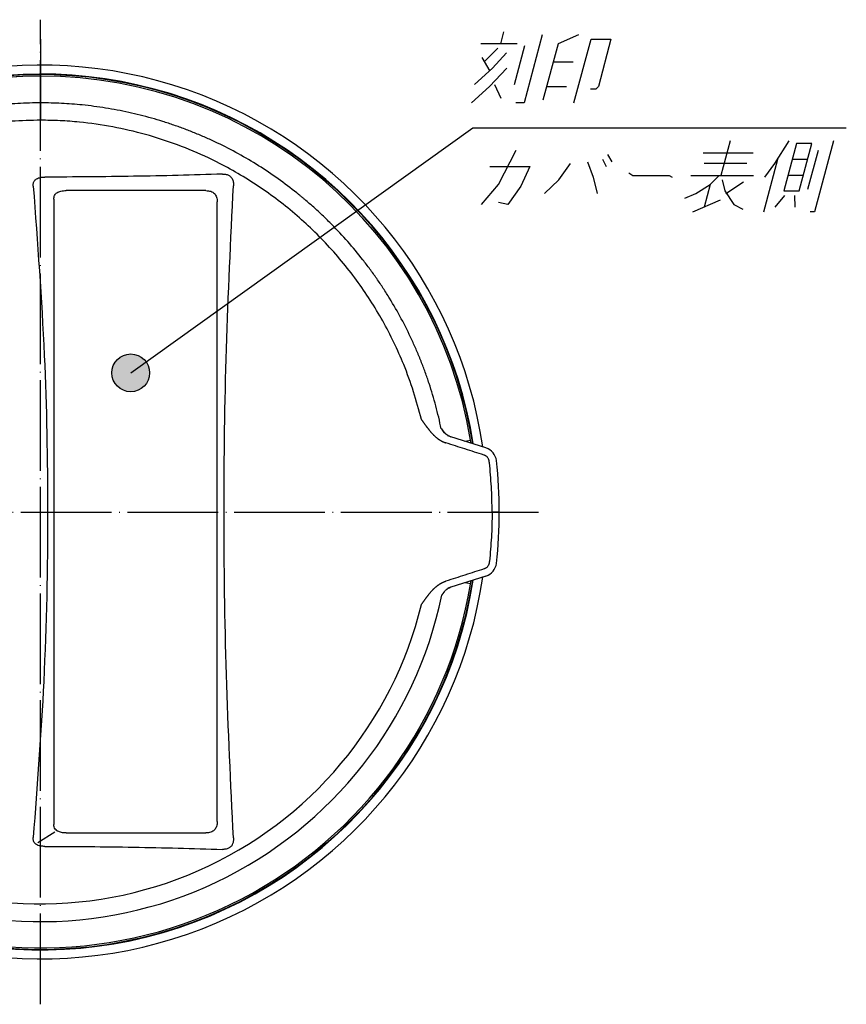
# Model space of a CAD drawing. Units: inches. Extents: x -92 to 443, y -159 to 585.
# Drawn here: x 295 to 404, y 449 to 579 of the extents above; entities that cross this region are included whole.
import ezdxf

# ---------------------------------------------------------------- set-up
doc = ezdxf.new("R2010")
doc.units = ezdxf.units.IN
doc.linetypes.add('DOT_CENTER', pattern=[14, 12, -1, 0, -1])
doc.layers.add('1', color=7, linetype='Continuous')
doc.dimstyles.get("Standard").update_dxf_attribs({"dimtxt": 0.18, "dimasz": 0.18, "dimexe": 0.18, "dimexo": 0.0625, "dimgap": 0.09, "dimtad": 0, "dimtih": 1, "dimtoh": 1, "dimdec": 4, "dimzin": 0, "dimdsep": 46, "dimtxsty": 'Standard', "dimcen": 0.09, "dimadec": 0, "dimazin": 0, "dimtfac": 1, "dimtdec": 4, "dimtofl": 0, "dimtmove": 0, "dimatfit": 3, "dimfxl": 1, "dimtolj": 1, "dimtzin": 0, "dimarcsym": 0})

msp = doc.modelspace()

# ---------------------------------------------------------------- hatches: boundary and pattern name
at = {"layer": '1'}
h = msp.add_hatch(color=2, dxfattribs=at)
edge = h.paths.add_edge_path()
edge.add_arc((309.902, 532.548), 2.5, 0, 360)

# ---------------------------------------------------------------- linework, layer by layer
at = {"color": 7, "linetype": 'Continuous'}
for p, q in [((319.841, 556.649), (301.369, 556.649)), ((299.736, 555.531), (299.736, 472.86)), ((321.341, 473.243), (321.341, 555.149)), ((352.228, 524.117), (351.822, 524.247)), ((356.855, 522.635), (352.228, 524.117)), ((354.034, 523.539), (354.332, 523.588)), ((354.332, 523.588), (354.825, 523.671)), ((356.855, 522.635), (356.855, 522.635)), ((358.615, 514.161), (357.659, 514.161)), ((356.855, 505.687), (352.228, 504.205)), ((352.228, 504.205), (351.822, 504.076)), ((354.332, 504.734), (354.034, 504.784)), ((354.825, 504.651), (354.332, 504.734)), ((301.369, 471.743), (319.841, 471.743))]:
    msp.add_line(p, q, dxfattribs=at)
for centre, radius, start, end in [((297.996, 514.161), 59.076, 8.37692, 133.25834), ((297.996, 514.161), 57.888, 8.95554, 281.80123), ((297.996, 514.161), 57.619, 90, 114.93459), ((297.996, 514.161), 57.619, 9.5, 90), ((297.996, 514.161), 57.119, 9.34408, 9.5), ((297.996, 514.161), 57.619, 9.08999, 9.5), ((356.246, 520.731), 2, 6.43469, 72.24947), ((297.996, 514.161), 60.619, 0, 6.43469), ((297.996, 514.161), 60.619, 353.56531, 360), ((356.246, 507.592), 2, 287.75053, 353.56531), ((297.996, 514.161), 59.076, 226.74166, 351.62292), ((297.996, 514.161), 57.888, 281.80123, 351.04429), ((297.996, 514.161), 57.619, 350.5, 350.91001), ((297.996, 514.161), 57.619, 350.5, 350.91001), ((297.996, 514.161), 57.619, 244.28567, 350.4686), ((297.996, 514.161), 57.119, 350.5, 350.65592)]:
    msp.add_arc(centre, radius, start, end, dxfattribs=at)
for points, knots in [([(297.996, 568.243), (297.879, 568.243), (297.644, 568.242), (296.374, 568.229), (294.187, 568.138), (291.996, 567.92), (290.713, 567.751), (290.328, 567.697), (289.943, 567.64), (289.431, 567.561), (288.792, 567.456), (287.772, 567.272), (286.503, 567.015), (284.487, 566.546), (281.992, 565.852), (279.787, 565.099), (278.335, 564.545), (277.734, 564.305), (277.254, 564.108), (276.896, 563.957), (276.538, 563.804), (275.826, 563.493), (274.766, 563.01), (273.839, 562.546), (273.376, 562.314)], [0, 0, 0, 0, 0.3520099, 0.7040091, 3.8087504, 6.9155239, 7.3041945, 7.6929423, 8.0817692, 8.4705775, 9.247948, 10.0250355, 11.5784849, 13.1312888, 16.2359185, 19.3417932, 20.118857, 20.8961999, 21.2849939, 21.6738282, 22.0625907, 22.451275, 24.0052822, 25.5584455, 25.5584455, 25.5584455, 25.5584455]), ([(350.947, 525.162), (350.72, 526.172), (350.265, 528.192), (349.513, 530.67), (348.835, 532.627), (348.421, 533.717), (348.133, 534.439), (347.986, 534.799), (347.836, 535.157), (347.633, 535.634), (347.373, 536.227), (346.729, 537.641), (345.688, 539.726), (344.399, 541.972), (343.293, 543.722), (342.569, 544.796), (341.972, 545.643), (341.515, 546.272), (341.049, 546.894), (340.1, 548.124), (338.611, 549.917), (336.845, 551.81), (335.369, 553.262), (334.42, 554.143), (333.646, 554.832), (333.156, 555.255), (332.76, 555.59), (332.461, 555.838), (332.161, 556.085), (330.35, 557.55), (326.865, 560.034), (322.776, 562.29), (319.956, 563.592), (318.526, 564.203), (317.079, 564.772), (315.617, 565.299), (314.14, 565.785), (312.65, 566.227), (311.147, 566.627), (309.13, 567.102), (306.583, 567.587), (303.616, 567.975), (300.751, 568.202), (298.914, 568.229), (297.996, 568.243)], [0, 0, 0, 0, 3.1049407, 6.2098954, 7.7633353, 9.3177398, 9.7065446, 10.0953738, 10.4841254, 10.8727995, 11.6499305, 12.4268128, 15.5322621, 18.6369414, 20.1899482, 21.7437203, 22.5210156, 23.298612, 24.0761055, 24.8532999, 27.9595005, 31.0641455, 32.6168409, 34.1701037, 34.9470684, 35.7242961, 36.1130239, 36.5018328, 36.8906596, 37.2794054, 43.4888915, 49.6992154, 51.2542741, 52.8086764, 54.3627138, 55.9167088, 57.4709813, 59.025853, 60.5809038, 62.1352937, 65.2430034, 68.3518535, 71.1080893, 73.8616891, 73.8616891, 73.8616891, 73.8616891]), ([(297.996, 565.949), (296.715, 565.921), (294.153, 565.866), (289.481, 565.326), (284.037, 564.173), (279.146, 562.467), (275.558, 560.868), (273.972, 560.033), (273.179, 559.616)], [0, 0, 0, 0, 3.8411877, 7.6858953, 14.0900607, 20.4942261, 23.1833605, 25.8699939, 25.8699939, 25.8699939, 25.8699939]), ([(348.317, 526.397), (347.991, 527.624), (347.338, 530.08), (345.722, 534.472), (343.325, 539.482), (339.851, 544.882), (335.74, 549.813), (331.051, 554.199), (325.857, 557.973), (320.808, 560.761), (316.105, 562.748), (311.869, 564.122), (307.531, 565.129), (303.744, 565.667), (300.56, 565.912), (298.85, 565.937), (297.996, 565.949)], [0, 0, 0, 0, 3.8077408, 7.6189857, 14.0231511, 20.4273165, 26.8314819, 33.2356473, 39.6398127, 46.043978, 50.4916547, 54.9393313, 59.387008, 63.8346846, 66.4000218, 68.9630068, 68.9630068, 68.9630068, 68.9630068]), ([(297.015, 557.247), (297.012, 557.294), (297.007, 557.387), (297.018, 557.546), (297.056, 557.724), (297.143, 557.907), (297.28, 558.073), (297.471, 558.215), (297.712, 558.321), (297.979, 558.387), (298.257, 558.424), (298.445, 558.428), (298.544, 558.43)], [0, 0, 0, 0, 0.1434327, 0.2786087, 0.4757108, 0.6855921, 0.8816943, 1.11445, 1.3925858, 1.6685678, 1.9367304, 2.2320687, 2.2320687, 2.2320687, 2.2320687]), ([(322.017, 558.825), (320.061, 558.765), (316.149, 558.645), (310.281, 558.526), (304.412, 558.448), (300.5, 558.436), (298.544, 558.43)], [0, 0, 0, 0, 5.8701587, 11.7407512, 17.6089541, 23.477292, 23.477292, 23.477292, 23.477292]), ([(322.017, 558.825), (322.031, 558.825), (322.061, 558.826), (322.159, 558.827), (322.313, 558.82), (322.525, 558.788), (322.725, 558.73), (322.9, 558.648), (323.041, 558.552), (323.178, 558.423), (323.308, 558.244), (323.402, 558.021), (323.457, 557.792), (323.482, 557.562), (323.482, 557.397), (323.477, 557.302), (323.476, 557.29), (323.476, 557.284)], [0, 0, 0, 0, 0.0442437, 0.0877854, 0.2936634, 0.5082124, 0.7275712, 0.9179689, 1.0859834, 1.2353158, 1.4821668, 1.7424953, 1.9560633, 2.1859484, 2.4346504, 2.4523322, 2.4701092, 2.4701092, 2.4701092, 2.4701092]), ([(297.015, 557.247), (297.576, 549.791), (298.652, 535.461), (299.046, 513.612), (298.627, 492.346), (297.538, 478.017), (297.015, 471.145)], [0, 0, 0, 0, 22.4246617, 43.1021841, 65.5325081, 86.2060943, 86.2060943, 86.2060943, 86.2060943]), ([(323.476, 471.107), (323.123, 478.283), (322.416, 492.637), (322.151, 514.196), (322.416, 535.754), (323.123, 550.108), (323.476, 557.284)], [0, 0, 0, 0, 21.5524826, 43.1108067, 64.6691309, 86.2216135, 86.2216135, 86.2216135, 86.2216135]), ([(299.736, 555.531), (299.754, 555.698), (299.788, 556.025), (300.159, 556.414), (300.711, 556.62), (301.133, 556.638), (301.369, 556.649)], [0, 0, 0, 0, 0.4912595, 0.9617714, 1.5181022, 2.223296, 2.223296, 2.223296, 2.223296]), ([(319.841, 556.649), (320.058, 556.634), (320.462, 556.607), (320.986, 556.294), (321.299, 555.771), (321.326, 555.366), (321.341, 555.149)], [0, 0, 0, 0, 0.6473264, 1.2017006, 1.7560747, 2.4034011, 2.4034011, 2.4034011, 2.4034011]), ([(348.317, 526.397), (348.338, 526.367), (348.38, 526.308), (348.444, 526.218), (348.507, 526.129), (348.57, 526.039), (348.633, 525.95), (348.697, 525.861), (348.76, 525.772), (348.824, 525.683), (348.889, 525.595), (348.943, 525.521), (348.986, 525.463), (349.019, 525.419), (349.052, 525.375), (349.085, 525.332), (349.118, 525.288), (349.151, 525.245), (349.185, 525.201), (349.218, 525.158), (349.252, 525.115), (349.286, 525.072), (349.32, 525.029), (349.367, 524.971), (349.428, 524.897), (349.502, 524.808), (349.578, 524.719), (349.642, 524.647), (349.694, 524.589), (349.733, 524.546), (349.773, 524.504), (349.813, 524.461), (349.853, 524.419), (349.894, 524.378), (349.935, 524.336), (349.976, 524.296), (350.018, 524.255), (350.06, 524.215), (350.102, 524.176), (350.15, 524.132), (350.203, 524.085), (350.259, 524.037), (350.313, 523.992), (350.365, 523.95), (350.418, 523.908), (350.472, 523.867), (350.527, 523.827), (350.582, 523.787), (350.637, 523.748), (350.675, 523.723), (350.694, 523.71)], [0, 0, 0, 0, 0.1094579, 0.218925, 0.328367, 0.4378481, 0.5472605, 0.6567542, 0.7661426, 0.8756584, 0.9849722, 1.0944376, 1.1490987, 1.203826, 1.2584885, 1.3132137, 1.3678677, 1.4225937, 1.4772439, 1.531973, 1.5866168, 1.6413504, 1.6959735, 1.7507268, 1.8668203, 1.9833648, 2.0994207, 2.2159918, 2.2740302, 2.3322783, 2.3903283, 2.4485628, 2.5066052, 2.5648417, 2.6228756, 2.6811182, 2.7389974, 2.7970933, 2.8549359, 2.9130656, 2.9906438, 3.0685449, 3.1349126, 3.2018651, 3.2692703, 3.3369952, 3.4049053, 3.4728657, 3.5407406, 3.6083938, 3.6083938, 3.6083938, 3.6083938]), ([(350.947, 525.162), (350.959, 525.158), (350.985, 525.15), (351.01, 525.142), (351.022, 525.138)], [0, 0, 0, 0, 0.039590086, 0.079202234, 0.079202234, 0.079202234, 0.079202234]), ([(351.022, 525.138), (351.027, 525.125), (351.035, 525.099), (351.047, 525.067), (351.057, 525.041), (351.066, 525.021), (351.075, 525.002), (351.093, 524.965), (351.121, 524.914), (351.164, 524.846), (351.21, 524.783), (351.263, 524.718), (351.325, 524.651), (351.403, 524.576), (351.514, 524.483), (351.658, 524.38), (351.837, 524.277), (352.027, 524.187), (352.16, 524.14), (352.228, 524.117)], [0, 0, 0, 0, 0.0411047, 0.0821804, 0.1027503, 0.1233645, 0.1488529, 0.1647472, 0.2471779, 0.3229162, 0.4059091, 0.4827989, 0.572941, 0.6809409, 0.8065169, 1.0067878, 1.2127144, 1.4231477, 1.6368351, 1.6368351, 1.6368351, 1.6368351]), ([(351.333, 524.715), (351.33, 524.72), (351.322, 524.73), (351.311, 524.745), (351.299, 524.759), (351.288, 524.774), (351.277, 524.788), (351.266, 524.803), (351.256, 524.815), (351.249, 524.824), (351.244, 524.831), (351.239, 524.837), (351.235, 524.843), (351.23, 524.849), (351.225, 524.855), (351.221, 524.861), (351.217, 524.866), (351.213, 524.872), (351.208, 524.877), (351.204, 524.883), (351.201, 524.888), (351.197, 524.893), (351.193, 524.898), (351.189, 524.903), (351.186, 524.907), (351.182, 524.912), (351.179, 524.917), (351.175, 524.921), (351.172, 524.926), (351.169, 524.93), (351.165, 524.935), (351.162, 524.939), (351.159, 524.943), (351.156, 524.947), (351.153, 524.951), (351.15, 524.955), (351.148, 524.958), (351.145, 524.962), (351.143, 524.965), (351.141, 524.968), (351.139, 524.971), (351.135, 524.976), (351.13, 524.983), (351.124, 524.991), (351.118, 525), (351.112, 525.007), (351.109, 525.012), (351.106, 525.016), (351.105, 525.017), (351.104, 525.019), (351.102, 525.021), (351.101, 525.023), (351.1, 525.024), (351.099, 525.026), (351.097, 525.028), (351.096, 525.03), (351.094, 525.033), (351.091, 525.037), (351.089, 525.04), (351.086, 525.043), (351.084, 525.047), (351.081, 525.051), (351.078, 525.055), (351.075, 525.059), (351.073, 525.063), (351.069, 525.068), (351.066, 525.072), (351.063, 525.077), (351.06, 525.081), (351.058, 525.085), (351.056, 525.087), (351.054, 525.09), (351.052, 525.093), (351.05, 525.096), (351.048, 525.1), (351.046, 525.103), (351.043, 525.106), (351.042, 525.109), (351.04, 525.111), (351.039, 525.112), (351.039, 525.114), (351.038, 525.115), (351.037, 525.117), (351.035, 525.118), (351.034, 525.12), (351.033, 525.122), (351.032, 525.123), (351.032, 525.124), (351.031, 525.125), (351.031, 525.125), (351.03, 525.126), (351.03, 525.127), (351.029, 525.127), (351.029, 525.128), (351.028, 525.129), (351.028, 525.13), (351.027, 525.131), (351.027, 525.132), (351.026, 525.132), (351.026, 525.133), (351.025, 525.134), (351.025, 525.134), (351.025, 525.134), (351.025, 525.135), (351.024, 525.135), (351.024, 525.136), (351.024, 525.136), (351.024, 525.136), (351.023, 525.137), (351.023, 525.137), (351.023, 525.137), (351.023, 525.137), (351.023, 525.137), (351.023, 525.138), (351.023, 525.138), (351.023, 525.138), (351.023, 525.138), (351.022, 525.138)], [0, 0, 0, 0, 0.01864385, 0.03715164, 0.05557083, 0.07394887, 0.09233325, 0.11077143, 0.1293109, 0.137679, 0.1458447, 0.15381384, 0.16159227, 0.16918584, 0.17660041, 0.18384182, 0.19091592, 0.19782856, 0.2045856, 0.21119289, 0.21765626, 0.22398158, 0.2301747, 0.23624145, 0.2421877, 0.24801929, 0.25374208, 0.2593619, 0.26527036, 0.27098781, 0.27651482, 0.28185196, 0.2869998, 0.2919589, 0.29672982, 0.30131313, 0.30570939, 0.30991916, 0.313943, 0.31778147, 0.32143514, 0.32490457, 0.33576754, 0.34674589, 0.35784691, 0.36606153, 0.37435972, 0.37659265, 0.37883625, 0.38106156, 0.38323963, 0.3853415, 0.38733823, 0.38920085, 0.3909004, 0.39447869, 0.39824655, 0.40220201, 0.40634309, 0.41066782, 0.41517425, 0.41986039, 0.42472429, 0.42976398, 0.4349775, 0.44036289, 0.4459182, 0.45164146, 0.45753073, 0.46067814, 0.46398061, 0.4674342, 0.47103501, 0.47477911, 0.47866259, 0.48268154, 0.48683204, 0.49111018, 0.49244105, 0.49392807, 0.49556236, 0.49733501, 0.49923711, 0.50125977, 0.50339407, 0.50563113, 0.50796203, 0.50831132, 0.50881275, 0.50945053, 0.51020884, 0.51107187, 0.51202383, 0.51304889, 0.51413125, 0.51525511, 0.51640466, 0.51739346, 0.51824104, 0.51895518, 0.51954366, 0.52001426, 0.52037477, 0.52063296, 0.52133784, 0.52191454, 0.52238185, 0.52275852, 0.52319294, 0.52354528, 0.52382938, 0.52400326, 0.52410263, 0.52424075, 0.52437817, 0.52463416, 0.52485508, 0.52485508, 0.52485508, 0.52485508]), ([(351.333, 524.715), (351.349, 524.695), (351.378, 524.66), (351.425, 524.608), (351.475, 524.557), (351.542, 524.495), (351.629, 524.424), (351.737, 524.348), (351.851, 524.279), (351.975, 524.214), (352.099, 524.16), (352.187, 524.131), (352.228, 524.117)], [0, 0, 0, 0, 0.0767947, 0.1378215, 0.2081135, 0.2900618, 0.4150806, 0.5420741, 0.6872026, 0.8141357, 0.9625175, 1.0917584, 1.0917584, 1.0917584, 1.0917584]), ([(350.694, 523.71), (350.71, 523.7), (350.743, 523.678), (350.78, 523.656), (350.803, 523.642), (350.832, 523.624), (350.883, 523.595), (350.954, 523.555), (351.027, 523.518), (351.091, 523.486), (351.147, 523.46), (351.208, 523.432), (351.283, 523.4), (351.373, 523.365), (351.465, 523.332), (351.526, 523.311), (351.557, 523.301)], [0, 0, 0, 0, 0.05898395, 0.11793412, 0.12882967, 0.139721, 0.22157147, 0.30331328, 0.38521341, 0.46701274, 0.51850735, 0.56996676, 0.6670709, 0.76408236, 0.86106739, 0.95808279, 0.95808279, 0.95808279, 0.95808279]), ([(356.594, 521.689), (356.174, 521.823), (355.335, 522.092), (354.075, 522.495), (352.816, 522.898), (351.977, 523.167), (351.557, 523.301)], [0, 0, 0, 0, 1.3222248, 2.6445002, 3.9668095, 5.2891668, 5.2891668, 5.2891668, 5.2891668]), ([(357.283, 520.848), (357.282, 520.862), (357.278, 520.891), (357.268, 520.946), (357.252, 521.012), (357.222, 521.102), (357.177, 521.202), (357.113, 521.308), (357.036, 521.405), (356.948, 521.492), (356.85, 521.567), (356.768, 521.615), (356.709, 521.644), (356.674, 521.66), (356.635, 521.675), (356.608, 521.684), (356.594, 521.689)], [0, 0, 0, 0, 0.043636, 0.0872635, 0.1672809, 0.2473671, 0.3709887, 0.4946055, 0.6184534, 0.7418238, 0.8651847, 0.9890035, 1.0253448, 1.0616155, 1.1053026, 1.1489971, 1.1489971, 1.1489971, 1.1489971]), ([(357.659, 514.161), (357.655, 514.719), (357.646, 515.836), (357.574, 517.476), (357.463, 519.08), (357.36, 520.158), (357.295, 520.746), (357.287, 520.814), (357.283, 520.848)], [0, 0, 0, 0, 1.6747527, 3.3501851, 4.923717, 6.4962385, 6.5983137, 6.700389, 6.700389, 6.700389, 6.700389]), ([(357.659, 514.161), (357.655, 513.603), (357.646, 512.486), (357.574, 510.846), (357.463, 509.243), (357.36, 508.165), (357.295, 507.576), (357.287, 507.508), (357.283, 507.475)], [0, 0, 0, 0, 1.6747527, 3.3501851, 4.923717, 6.4962385, 6.5983137, 6.700389, 6.700389, 6.700389, 6.700389]), ([(356.594, 506.634), (356.174, 506.499), (355.335, 506.231), (354.075, 505.827), (352.816, 505.424), (351.977, 505.156), (351.557, 505.021)], [0, 0, 0, 0, 1.3222248, 2.6445002, 3.9668095, 5.2891668, 5.2891668, 5.2891668, 5.2891668]), ([(357.283, 507.475), (357.282, 507.46), (357.278, 507.431), (357.268, 507.376), (357.252, 507.31), (357.222, 507.22), (357.177, 507.121), (357.113, 507.015), (357.036, 506.917), (356.948, 506.83), (356.85, 506.755), (356.768, 506.707), (356.709, 506.678), (356.674, 506.663), (356.635, 506.648), (356.608, 506.638), (356.594, 506.634)], [0, 0, 0, 0, 0.043636, 0.0872635, 0.1672809, 0.2473671, 0.3709887, 0.4946055, 0.6184534, 0.7418238, 0.8651847, 0.9890035, 1.0253448, 1.0616155, 1.1053026, 1.1489971, 1.1489971, 1.1489971, 1.1489971]), ([(350.694, 504.612), (350.71, 504.623), (350.743, 504.644), (350.78, 504.667), (350.803, 504.68), (350.832, 504.698), (350.883, 504.727), (350.954, 504.767), (351.027, 504.805), (351.091, 504.836), (351.147, 504.862), (351.208, 504.89), (351.283, 504.922), (351.373, 504.957), (351.465, 504.991), (351.526, 505.011), (351.557, 505.021)], [0, 0, 0, 0, 0.05898395, 0.11793412, 0.12882967, 0.139721, 0.22157147, 0.30331328, 0.38521341, 0.46701274, 0.51850735, 0.56996676, 0.6670709, 0.76408236, 0.86106739, 0.95808279, 0.95808279, 0.95808279, 0.95808279]), ([(348.317, 501.925), (348.338, 501.955), (348.38, 502.015), (348.444, 502.104), (348.507, 502.193), (348.57, 502.283), (348.633, 502.372), (348.697, 502.461), (348.76, 502.55), (348.824, 502.639), (348.889, 502.727), (348.943, 502.801), (348.986, 502.859), (349.019, 502.903), (349.052, 502.947), (349.085, 502.991), (349.118, 503.034), (349.151, 503.078), (349.185, 503.121), (349.218, 503.164), (349.252, 503.207), (349.286, 503.25), (349.32, 503.293), (349.367, 503.351), (349.428, 503.425), (349.502, 503.515), (349.578, 503.603), (349.642, 503.676), (349.694, 503.733), (349.733, 503.776), (349.773, 503.819), (349.813, 503.861), (349.853, 503.903), (349.894, 503.945), (349.935, 503.986), (349.976, 504.027), (350.018, 504.067), (350.06, 504.107), (350.102, 504.146), (350.15, 504.19), (350.203, 504.237), (350.259, 504.285), (350.313, 504.331), (350.365, 504.373), (350.418, 504.414), (350.472, 504.455), (350.527, 504.496), (350.582, 504.535), (350.637, 504.574), (350.675, 504.599), (350.694, 504.612)], [0, 0, 0, 0, 0.1094579, 0.218925, 0.328367, 0.4378481, 0.5472605, 0.6567542, 0.7661426, 0.8756584, 0.9849722, 1.0944376, 1.1490987, 1.203826, 1.2584885, 1.3132137, 1.3678677, 1.4225937, 1.4772438, 1.531973, 1.5866168, 1.6413504, 1.6959735, 1.7507268, 1.8668203, 1.9833648, 2.0994207, 2.2159918, 2.2740302, 2.3322783, 2.3903283, 2.4485628, 2.5066052, 2.5648417, 2.6228756, 2.6811182, 2.7389974, 2.7970933, 2.8549359, 2.9130656, 2.9906438, 3.0685449, 3.1349126, 3.2018651, 3.2692703, 3.3369952, 3.4049053, 3.4728657, 3.5407406, 3.6083938, 3.6083938, 3.6083938, 3.6083938]), ([(352.228, 504.205), (352.141, 504.174), (351.968, 504.111), (351.774, 504.001), (351.631, 503.9), (351.525, 503.813), (351.422, 503.715), (351.361, 503.64), (351.333, 503.607)], [0, 0, 0, 0, 0.2776054, 0.5493677, 0.666879, 0.8013789, 0.9610819, 1.09136, 1.09136, 1.09136, 1.09136]), ([(350.947, 503.161), (350.959, 503.164), (350.985, 503.172), (351.01, 503.18), (351.022, 503.184)], [0, 0, 0, 0, 0.039590035, 0.079202083, 0.079202083, 0.079202083, 0.079202083]), ([(351.333, 503.607), (351.33, 503.602), (351.322, 503.592), (351.311, 503.578), (351.299, 503.563), (351.288, 503.548), (351.277, 503.534), (351.266, 503.519), (351.256, 503.507), (351.249, 503.498), (351.244, 503.492), (351.239, 503.485), (351.235, 503.479), (351.23, 503.473), (351.225, 503.467), (351.221, 503.461), (351.217, 503.456), (351.213, 503.45), (351.208, 503.445), (351.204, 503.44), (351.201, 503.435), (351.197, 503.429), (351.193, 503.425), (351.189, 503.42), (351.186, 503.415), (351.182, 503.41), (351.179, 503.406), (351.175, 503.401), (351.172, 503.396), (351.169, 503.392), (351.165, 503.387), (351.162, 503.383), (351.159, 503.379), (351.156, 503.375), (351.153, 503.371), (351.15, 503.368), (351.148, 503.364), (351.145, 503.361), (351.143, 503.357), (351.141, 503.354), (351.139, 503.351), (351.135, 503.346), (351.13, 503.34), (351.124, 503.331), (351.118, 503.323), (351.112, 503.315), (351.109, 503.31), (351.106, 503.307), (351.105, 503.305), (351.104, 503.303), (351.102, 503.301), (351.101, 503.3), (351.1, 503.298), (351.099, 503.296), (351.096, 503.292), (351.091, 503.286), (351.085, 503.277), (351.078, 503.267), (351.072, 503.258), (351.066, 503.249), (351.061, 503.242), (351.058, 503.238), (351.056, 503.235), (351.054, 503.232), (351.052, 503.229), (351.05, 503.226), (351.048, 503.223), (351.046, 503.219), (351.043, 503.216), (351.042, 503.213), (351.04, 503.211), (351.039, 503.21), (351.039, 503.209), (351.038, 503.207), (351.037, 503.206), (351.035, 503.204), (351.034, 503.202), (351.033, 503.2), (351.032, 503.199), (351.032, 503.198), (351.031, 503.198), (351.031, 503.197), (351.03, 503.196), (351.03, 503.196), (351.029, 503.195), (351.029, 503.194), (351.028, 503.193), (351.028, 503.192), (351.027, 503.191), (351.027, 503.191), (351.026, 503.19), (351.026, 503.189), (351.025, 503.189), (351.025, 503.188), (351.025, 503.188), (351.025, 503.188), (351.024, 503.187), (351.024, 503.187), (351.024, 503.186), (351.024, 503.186), (351.023, 503.186), (351.023, 503.185), (351.023, 503.185), (351.023, 503.185), (351.023, 503.185), (351.023, 503.185), (351.023, 503.185), (351.023, 503.184), (351.023, 503.184), (351.022, 503.184)], [0, 0, 0, 0, 0.01864385, 0.03715164, 0.05557083, 0.07394887, 0.09233325, 0.11077143, 0.1293109, 0.137679, 0.1458447, 0.15381384, 0.16159227, 0.16918584, 0.17660041, 0.18384182, 0.19091592, 0.19782856, 0.2045856, 0.21119289, 0.21765626, 0.22398158, 0.2301747, 0.23624145, 0.2421877, 0.24801929, 0.25374208, 0.2593619, 0.26527036, 0.27098781, 0.27651482, 0.28185196, 0.2869998, 0.2919589, 0.29672982, 0.30131313, 0.30570939, 0.30991915, 0.313943, 0.31778147, 0.32143514, 0.32490457, 0.33576755, 0.3467459, 0.35784691, 0.36605452, 0.37435972, 0.37659265, 0.37883625, 0.38106156, 0.38323963, 0.3853415, 0.38733823, 0.38920085, 0.3909004, 0.40221045, 0.41347146, 0.42465874, 0.43574755, 0.44671313, 0.4575307, 0.46067812, 0.46398058, 0.46743417, 0.47103498, 0.47477908, 0.47866256, 0.48268151, 0.48683201, 0.49111015, 0.49244102, 0.49392805, 0.49556234, 0.49733498, 0.49923709, 0.50125974, 0.50339405, 0.5056311, 0.507962, 0.50831129, 0.50881273, 0.5094505, 0.51020881, 0.51107185, 0.5120238, 0.51304886, 0.51413123, 0.51525509, 0.51640464, 0.51739343, 0.51824101, 0.51895515, 0.51954363, 0.52001423, 0.52037474, 0.52063293, 0.52133781, 0.52191452, 0.52238182, 0.52275849, 0.52319292, 0.52354525, 0.52382936, 0.52400323, 0.5241026, 0.52424072, 0.52437814, 0.52463414, 0.52485513, 0.52485513, 0.52485513, 0.52485513]), ([(300.268, 471.96), (300.248, 471.971), (300.21, 471.992), (300.083, 472.074), (299.91, 472.234), (299.759, 472.53), (299.744, 472.747), (299.736, 472.86)], [0, 0, 0, 0, 0.0671722, 0.1327403, 0.451846, 0.7628161, 1.0999177, 1.0999177, 1.0999177, 1.0999177]), ([(321.341, 473.243), (321.326, 473.025), (321.299, 472.621), (320.986, 472.097), (320.462, 471.784), (320.058, 471.757), (319.841, 471.743)], [0, 0, 0, 0, 0.6473264, 1.2017006, 1.7560747, 2.4034011, 2.4034011, 2.4034011, 2.4034011]), ([(301.369, 471.743), (301.159, 471.748), (300.779, 471.756), (300.426, 471.897), (300.268, 471.96)], [0, 0, 0, 0, 0.623931, 1.1306654, 1.1306654, 1.1306654, 1.1306654]), ([(298.544, 469.961), (298.45, 469.963), (298.262, 469.967), (297.973, 470.004), (297.701, 470.074), (297.469, 470.18), (297.287, 470.312), (297.147, 470.476), (297.056, 470.668), (297.018, 470.846), (297.007, 471.004), (297.012, 471.097), (297.015, 471.145)], [0, 0, 0, 0, 0.2806315, 0.5632927, 0.874434, 1.1170577, 1.3247435, 1.5460983, 1.7562763, 1.9536344, 2.0887317, 2.2320761, 2.2320761, 2.2320761, 2.2320761]), ([(298.544, 469.961), (300.5, 469.955), (304.413, 469.943), (310.281, 469.865), (316.15, 469.746), (320.061, 469.626), (322.017, 469.567)], [0, 0, 0, 0, 5.8689895, 11.7378378, 17.60776, 23.477292, 23.477292, 23.477292, 23.477292]), ([(323.476, 471.107), (323.476, 471.101), (323.477, 471.09), (323.48, 471.021), (323.482, 470.9), (323.472, 470.723), (323.446, 470.55), (323.401, 470.376), (323.337, 470.214), (323.252, 470.068), (323.154, 469.946), (323.041, 469.84), (322.901, 469.744), (322.726, 469.662), (322.526, 469.603), (322.315, 469.571), (322.16, 469.565), (322.062, 469.565), (322.032, 469.566), (322.017, 469.567)], [0, 0, 0, 0, 0.0171024, 0.0342068, 0.2057682, 0.3807284, 0.566828, 0.7280169, 0.9195251, 1.087333, 1.235245, 1.384441, 1.552271, 1.7424229, 1.9612774, 2.1753223, 2.3807274, 2.4255056, 2.4708424, 2.4708424, 2.4708424, 2.4708424])]:
    msp.add_open_spline(points, degree=3, knots=knots, dxfattribs=at)
at = {"layer": '1', "color": 2, "linetype": 'DOT_CENTER'}
for p, q in [((297.996, 449.085), (297.996, 579.238)), ((297.996, 576.669), (297.996, 571.78)), ((297.996, 571.78), (297.996, 568.243)), ((297.996, 568.243), (297.996, 565.949)), ((154.377, 514.161), (364.615, 514.161))]:
    msp.add_line(p, q, dxfattribs=at)
at = {"layer": '1', "color": 2, "linetype": 'Continuous'}
for p, q in [((358.815, 576.052), (359.233, 577.612)), ((364.297, 577.252), (361.885, 568.252)), ((369.097, 577.252), (366.375, 576.052)), ((368.485, 568.252), (370.736, 576.652)), ((370.736, 576.652), (373.376, 576.652)), ((373.376, 576.652), (371.704, 570.412)), ((360.975, 576.052), (356.175, 576.052)), ((356.612, 573.652), (358.415, 575.452)), ((360.609, 570.652), (361.991, 575.812)), ((366.375, 576.052), (364.382, 568.612)), ((356.293, 574.252), (357.371, 572.452)), ((359.574, 574.852), (357.707, 572.812)), ((357.707, 572.812), (355.329, 570.652)), ((357.304, 570.412), (359.627, 572.812)), ((365.732, 573.652), (368.372, 573.652)), ((354.925, 568.252), (357.304, 570.412)), ((357.969, 570.652), (358.806, 568.852)), ((364.864, 570.412), (367.504, 570.412)), ((371.704, 570.412), (371.368, 570.052)), ((371.368, 570.052), (370.648, 570.052)), ((361.885, 568.252), (360.805, 568.252)), ((389.113, 563.212), (387.892, 558.652)), ((395.03, 560.212), (396.913, 563.212)), ((397.897, 562.852), (396.225, 556.612)), ((399.937, 562.852), (397.897, 562.852)), ((398.265, 556.612), (399.937, 562.852)), ((402.793, 563.212), (400.285, 553.852)), ((358.53, 557.452), (360.832, 562.012)), ((372.911, 561.412), (373.494, 560.452)), ((385.575, 561.652), (392.175, 561.652)), ((399.409, 556.852), (400.792, 562.012)), ((357.373, 559.852), (362.653, 559.852)), ((362.653, 559.852), (361.466, 557.212)), ((366.491, 558.052), (368.03, 560.212)), ((370.254, 560.452), (371.027, 558.412)), ((372.27, 560.812), (372.733, 559.852)), ((391.31, 560.212), (385.67, 560.212)), ((393.565, 553.852), (395.43, 560.812)), ((393.707, 558.412), (395.03, 560.212)), ((397.35, 560.812), (399.39, 560.812)), ((371.027, 558.412), (371.529, 556.252)), ((375.748, 559.012), (376.252, 558.652)), ((376.252, 558.652), (381.052, 558.652)), ((381.052, 558.652), (381.467, 558.412)), ((383.932, 558.652), (392.212, 558.652)), ((386.49, 557.452), (387.652, 558.652)), ((398.812, 558.652), (396.772, 558.652)), ((356.263, 554.812), (358.53, 557.452)), ((361.466, 557.212), (359.743, 554.812)), ((364.569, 556.252), (366.491, 558.052)), ((384.609, 556.252), (386.49, 557.452)), ((386.49, 557.452), (385.686, 554.452)), ((388.091, 558.052), (388.425, 556.612)), ((388.569, 556.252), (390.907, 557.812)), ((383.128, 555.652), (384.609, 556.252)), ((388.425, 556.612), (389.623, 554.812)), ((396.304, 556.012), (395.046, 554.452)), ((396.225, 556.612), (398.265, 556.612)), ((397.624, 556.012), (397.686, 554.452)), ((359.743, 554.812), (358.487, 555.052)), ((384.205, 553.852), (387.863, 555.412)), ((389.623, 554.812), (390.782, 554.212)), ((400.285, 553.852), (399.685, 553.852))]:
    msp.add_line(p, q, dxfattribs=at)
at = {"layer": '1', "color": 7, "linetype": 'Continuous'}
for p, q in [((297.996, 514.161), (297.996, 514.161)), ((297.996, 514.161), (297.996, 514.161)), ((299.86, 471.83), (297.622, 470.434))]:
    msp.add_line(p, q, dxfattribs=at)
at = {"layer": '1', "color": 2}
msp.add_circle((309.902, 532.548), 2.5, dxfattribs=at)
at = {"layer": '1', "color": 7, "linetype": 'Continuous'}
for radius, start, end in [(57.819, 8.98975, 153.54482), (57.619, 90, 115.79051), (57.619, 90, 114.93459), (57.619, 90, 114.93459), (57.619, 9.5, 90), (57.619, 9.5, 90), (57.819, 206.45518, 351.01025), (54.151, 242.50484, 348.26372), (51.788, 241.13554, 346.33336)]:
    msp.add_arc((297.996, 514.161), radius, start, end, dxfattribs=at)

# ---------------------------------------------------------------- leaders
at = {"layer": '1', "color": 2, "linetype": 'Continuous', "has_arrowhead": 0}
msp.add_leader([(309.902, 532.548), (355.123, 564.957), (404.477, 564.957)], dimstyle='Standard', dxfattribs=at)

doc.saveas('drawing.dxf')
